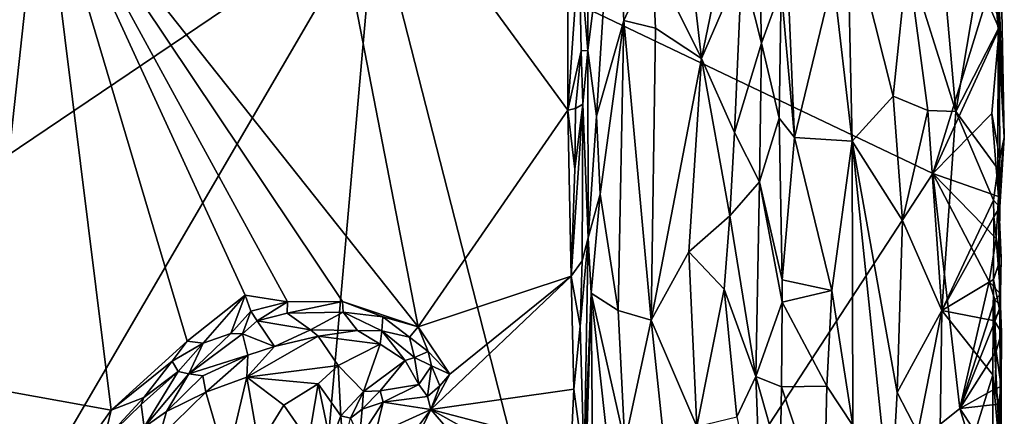
# Model space of a CAD drawing. Units: metres. Extents: x 24.6 to 29.5, y -12.2 to 12.1.
# Drawn here: x 27.7 to 29.5, y -10.9 to -10.2 of the extents above; entities that cross this region are included whole.
import ezdxf

# ---------------------------------------------------------------- set-up
doc = ezdxf.new("R2010")
doc.units = ezdxf.units.M

msp = doc.modelspace()

# ---------------------------------------------------------------- linework, layer by layer
at = {"layer": '1'}
for points in [[(26.7229, -11.032, -1.5612), (25.0637, -9.2415, -1.5817), (28.3299, -9.9466, -1.5616)], [(28.2008, -9.6547, -1.0955), (27.6981, -9.8424, -1.0987), (28.4116, -10.7428, -1.0826)], [(28.2008, -9.6547, -1.0955), (28.4116, -10.7428, -1.0826), (28.695, -10.3315, -1.0847)], [(28.6955, -9.8936, -1.089), (28.2008, -9.6547, -1.0955), (28.695, -10.3315, -1.0847)], [(29.0498, -9.7151, -0.8725), (29.0252, -10.0569, -0.85), (29.062, -10.2046, -0.8838)], [(29.062, -10.2046, -0.8838), (29.0993, -10.1015, -0.9505), (29.0498, -9.7151, -0.8725)], [(28.7323, -9.9987, -0.9623), (28.7331, -10.2185, -0.9546), (28.7831, -9.8165, -0.8752)], [(28.7831, -9.8165, -0.8752), (28.7331, -10.2185, -0.9546), (28.7498, -10.3428, -0.9156)], [(28.7831, -9.8165, -0.8752), (28.7498, -10.3428, -0.9156), (28.8014, -10.1617, -0.8563)], [(28.7831, -9.8165, -0.8752), (28.8014, -10.1617, -0.8563), (28.8552, -10.0444, -0.8275)], [(27.5858, -10.4086, -1.0934), (27.6981, -9.8424, -1.0987), (27.4984, -9.9425, -1.0982)], [(27.5858, -10.4086, -1.0934), (27.5879, -10.8572, -1.0905), (27.6981, -9.8424, -1.0987)], [(27.5879, -10.8572, -1.0905), (27.8297, -10.9005, -1.0897), (27.6981, -9.8424, -1.0987)], [(27.6981, -9.8424, -1.0987), (27.8297, -10.9005, -1.0897), (27.9741, -10.77, -1.0885)], [(27.6981, -9.8424, -1.0987), (27.9741, -10.77, -1.0885), (28.0835, -10.6825, -1.0885)], [(27.6981, -9.8424, -1.0987), (28.0835, -10.6825, -1.0885), (28.1642, -10.6953, -1.0858)], [(27.6981, -9.8424, -1.0987), (28.1642, -10.6953, -1.0858), (28.2679, -10.6942, -1.084)], [(27.6981, -9.8424, -1.0987), (28.2679, -10.6942, -1.084), (28.4116, -10.7428, -1.0826)], [(28.6955, -9.8936, -1.089), (28.695, -10.3315, -1.0847), (28.7169, -10.0233, -1.0783)], [(29.1059, -9.9363, -0.9542), (29.0993, -10.1015, -0.9505), (29.1247, -10.3832, -0.9568)], [(29.1059, -9.9363, -0.9542), (29.1247, -10.3832, -0.9568), (29.198, -10.0799, -0.983)], [(29.5106, -10.178, -1.2807), (29.5224, -10.3836, -1.3999), (29.5137, -9.9346, -1.5389)], [(29.5121, -9.9851, -1.2865), (29.5106, -10.178, -1.2807), (29.5137, -9.9346, -1.5389)], [(29.5137, -9.9346, -1.5389), (29.5224, -10.3836, -1.3999), (29.5138, -10.155, -1.5357)], [(26.7229, -11.032, -1.5612), (28.3299, -9.9466, -1.5616), (27.5432, -11.2953, -1.5537)], [(27.5432, -11.2953, -1.5537), (28.3299, -9.9466, -1.5616), (28.1939, -11.4967, -1.5507)], [(28.1939, -11.4967, -1.5507), (28.3299, -9.9466, -1.5616), (28.7204, -11.4739, -1.5457)], [(28.7204, -11.4739, -1.5457), (28.3299, -9.9466, -1.5616), (29.3868, -10.452, -1.5468)], [(29.3868, -10.452, -1.5468), (28.3299, -9.9466, -1.5616), (29.4886, -10.1209, -1.548)], [(29.198, -10.0799, -0.983), (29.2342, -10.3907, -1.0225), (29.2247, -9.9587, -1.0111)], [(29.2247, -9.9587, -1.0111), (29.2342, -10.3907, -1.0225), (29.312, -10.305, -1.1481)], [(29.2247, -9.9587, -1.0111), (29.312, -10.305, -1.1481), (29.3387, -10.0425, -1.1812)], [(29.403, -10.0205, -1.2334), (29.4306, -10.3343, -1.2443), (29.4937, -9.96, -1.2693)], [(29.4306, -10.3343, -1.2443), (29.5106, -10.178, -1.2807), (29.4937, -9.96, -1.2693)], [(29.5106, -10.178, -1.2807), (29.5121, -9.9851, -1.2865), (29.4937, -9.96, -1.2693)], [(28.7323, -9.9987, -0.9623), (28.7169, -10.0233, -1.0783), (28.7331, -10.2185, -0.9546)], [(28.8552, -10.0444, -0.8275), (28.9486, -10.2339, -0.8204), (28.9229, -10.0088, -0.8196)], [(28.9229, -10.0088, -0.8196), (28.9486, -10.2339, -0.8204), (28.9929, -10.0189, -0.8332)], [(28.9929, -10.0189, -0.8332), (28.9486, -10.2339, -0.8204), (29.0252, -10.0569, -0.85)], [(28.695, -10.3315, -1.0847), (28.7202, -10.2188, -1.0751), (28.7169, -10.0233, -1.0783)], [(28.7169, -10.0233, -1.0783), (28.7202, -10.2188, -1.0751), (28.7331, -10.2185, -0.9546)], [(29.403, -10.0205, -1.2334), (29.3387, -10.0425, -1.1812), (29.4306, -10.3343, -1.2443)], [(28.8014, -10.1617, -0.8563), (28.8615, -10.1763, -0.8269), (28.8552, -10.0444, -0.8275)], [(28.8552, -10.0444, -0.8275), (28.8615, -10.1763, -0.8269), (28.9486, -10.2339, -0.8204)], [(29.0252, -10.0569, -0.85), (28.9486, -10.2339, -0.8204), (29.0108, -10.3738, -0.8387)], [(29.0108, -10.3738, -0.8387), (29.062, -10.2046, -0.8838), (29.0252, -10.0569, -0.85)], [(29.3387, -10.0425, -1.1812), (29.312, -10.305, -1.1481), (29.3776, -10.3325, -1.2113)], [(29.3387, -10.0425, -1.1812), (29.3776, -10.3325, -1.2113), (29.4306, -10.3343, -1.2443)], [(29.198, -10.0799, -0.983), (29.1247, -10.3832, -0.9568), (29.2342, -10.3907, -1.0225)], [(29.062, -10.2046, -0.8838), (29.0957, -10.3467, -0.9433), (29.0993, -10.1015, -0.9505)], [(29.0993, -10.1015, -0.9505), (29.0957, -10.3467, -0.9433), (29.1247, -10.3832, -0.9568)], [(29.3868, -10.452, -1.5468), (29.4886, -10.1209, -1.548), (29.5126, -10.1777, -1.5429)], [(29.5126, -10.1777, -1.5429), (29.4886, -10.1209, -1.548), (29.5138, -10.155, -1.5357)], [(28.7498, -10.3428, -0.9156), (28.7562, -10.4907, -0.9081), (28.8014, -10.1617, -0.8563)], [(28.7562, -10.4907, -0.9081), (28.7904, -10.7114, -0.8646), (28.8014, -10.1617, -0.8563)], [(28.8529, -10.7301, -0.8232), (28.8014, -10.1617, -0.8563), (28.7904, -10.7114, -0.8646)], [(28.8014, -10.1617, -0.8563), (28.8529, -10.7301, -0.8232), (28.8615, -10.1763, -0.8269)], [(29.5224, -10.3836, -1.3999), (29.5126, -10.1777, -1.5429), (29.5138, -10.155, -1.5357)], [(28.8615, -10.1763, -0.8269), (28.8529, -10.7301, -0.8232), (28.9486, -10.2339, -0.8204)], [(29.3868, -10.452, -1.5468), (29.5126, -10.1777, -1.5429), (29.4985, -10.3379, -1.5435)], [(29.5106, -10.178, -1.2807), (29.4306, -10.3343, -1.2443), (29.5103, -10.4431, -1.2797)], [(29.5139, -10.4231, -1.5372), (29.4985, -10.3379, -1.5435), (29.5126, -10.1777, -1.5429)], [(29.5103, -10.4431, -1.2797), (29.5224, -10.3836, -1.3999), (29.5106, -10.178, -1.2807)], [(29.5139, -10.4231, -1.5372), (29.5126, -10.1777, -1.5429), (29.5224, -10.3836, -1.3999)], [(29.0108, -10.3738, -0.8387), (29.0586, -10.4675, -0.8767), (29.062, -10.2046, -0.8838)], [(29.062, -10.2046, -0.8838), (29.0586, -10.4675, -0.8767), (29.0957, -10.3467, -0.9433)], [(28.695, -10.3315, -1.0847), (28.7097, -10.3283, -1.0805), (28.7202, -10.2188, -1.0751)], [(28.7202, -10.2188, -1.0751), (28.7097, -10.3283, -1.0805), (28.7235, -10.3203, -1.0633)], [(28.7202, -10.2188, -1.0751), (28.7235, -10.3203, -1.0633), (28.7331, -10.2185, -0.9546)], [(28.7331, -10.2185, -0.9546), (28.7235, -10.3203, -1.0633), (28.7336, -10.5736, -0.9761)], [(28.7331, -10.2185, -0.9546), (28.7336, -10.5736, -0.9761), (28.7498, -10.3428, -0.9156)], [(28.8529, -10.7301, -0.8232), (28.9247, -10.6, -0.816), (28.9486, -10.2339, -0.8204)], [(28.9486, -10.2339, -0.8204), (28.9247, -10.6, -0.816), (29.0024, -10.5323, -0.8334)], [(29.0108, -10.3738, -0.8387), (28.9486, -10.2339, -0.8204), (29.0024, -10.5323, -0.8334)], [(29.312, -10.305, -1.1481), (29.2342, -10.3907, -1.0225), (29.3293, -10.5406, -1.1663)], [(29.312, -10.305, -1.1481), (29.3293, -10.5406, -1.1663), (29.3776, -10.3325, -1.2113)], [(28.4116, -10.7428, -1.0826), (28.7014, -10.6465, -1.0827), (28.695, -10.3315, -1.0847)], [(28.7097, -10.3283, -1.0805), (28.695, -10.3315, -1.0847), (28.7082, -10.4433, -1.0789)], [(28.695, -10.3315, -1.0847), (28.7014, -10.6465, -1.0827), (28.7082, -10.4433, -1.0789)], [(28.7082, -10.4433, -1.0789), (28.7014, -10.6465, -1.0827), (28.7235, -10.3203, -1.0633)], [(28.7235, -10.3203, -1.0633), (28.7014, -10.6465, -1.0827), (28.7221, -10.6175, -1.0637)], [(28.7097, -10.3283, -1.0805), (28.7082, -10.4433, -1.0789), (28.7235, -10.3203, -1.0633)], [(28.7235, -10.3203, -1.0633), (28.7221, -10.6175, -1.0637), (28.7336, -10.5736, -0.9761)], [(29.3293, -10.5406, -1.1663), (29.4038, -10.7117, -1.2291), (29.3776, -10.3325, -1.2113)], [(29.3776, -10.3325, -1.2113), (29.4038, -10.7117, -1.2291), (29.4306, -10.3343, -1.2443)], [(29.4306, -10.3343, -1.2443), (29.4038, -10.7117, -1.2291), (29.5022, -10.502, -1.2718)], [(29.4306, -10.3343, -1.2443), (29.5022, -10.502, -1.2718), (29.5103, -10.4431, -1.2797)], [(28.7498, -10.3428, -0.9156), (28.7336, -10.5736, -0.9761), (28.7562, -10.4907, -0.9081)], [(29.0957, -10.3467, -0.9433), (29.0586, -10.4675, -0.8767), (29.1012, -10.6535, -0.9482)], [(29.0957, -10.3467, -0.9433), (29.1012, -10.6535, -0.9482), (29.1247, -10.3832, -0.9568)], [(29.5115, -10.4951, -1.5398), (29.3868, -10.452, -1.5468), (29.4985, -10.3379, -1.5435)], [(29.5115, -10.4951, -1.5398), (29.4985, -10.3379, -1.5435), (29.5139, -10.4231, -1.5372)], [(29.0108, -10.3738, -0.8387), (29.0024, -10.5323, -0.8334), (29.0586, -10.4675, -0.8767)], [(29.1247, -10.3832, -0.9568), (29.1012, -10.6535, -0.9482), (29.1954, -10.6737, -0.9814)], [(29.1247, -10.3832, -0.9568), (29.1954, -10.6737, -0.9814), (29.2342, -10.3907, -1.0225)], [(29.1954, -10.6737, -0.9814), (29.2356, -10.9299, -1.0192), (29.2342, -10.3907, -1.0225)], [(29.2342, -10.3907, -1.0225), (29.2356, -10.9299, -1.0192), (29.307, -11.0916, -1.1358)], [(29.2342, -10.3907, -1.0225), (29.307, -11.0916, -1.1358), (29.3193, -10.8673, -1.1535)], [(29.3293, -10.5406, -1.1663), (29.2342, -10.3907, -1.0225), (29.3193, -10.8673, -1.1535)], [(29.5103, -10.4431, -1.2797), (29.514, -10.5155, -1.2915), (29.5224, -10.3836, -1.3999)], [(29.514, -10.5155, -1.2915), (29.5115, -10.4951, -1.5398), (29.5224, -10.3836, -1.3999)], [(29.5224, -10.3836, -1.3999), (29.5115, -10.4951, -1.5398), (29.5139, -10.4231, -1.5372)], [(29.5022, -10.502, -1.2718), (29.514, -10.5155, -1.2915), (29.5103, -10.4431, -1.2797)], [(28.7204, -11.4739, -1.5457), (29.3868, -10.452, -1.5468), (29.4379, -10.8971, -1.5433)], [(29.0024, -10.5323, -0.8334), (29.0516, -10.8369, -0.8658), (29.0586, -10.4675, -0.8767)], [(29.0586, -10.4675, -0.8767), (29.0516, -10.8369, -0.8658), (29.1013, -10.6956, -0.9471)], [(29.1012, -10.6535, -0.9482), (29.0586, -10.4675, -0.8767), (29.1013, -10.6956, -0.9471)], [(29.4379, -10.8971, -1.5433), (29.3868, -10.452, -1.5468), (29.4934, -10.6564, -1.5447)], [(29.3868, -10.452, -1.5468), (29.507, -10.5753, -1.5438), (29.4934, -10.6564, -1.5447)], [(29.3868, -10.452, -1.5468), (29.5115, -10.4951, -1.5398), (29.507, -10.5753, -1.5438)], [(28.7336, -10.5736, -0.9761), (28.7395, -10.6789, -0.9378), (28.7562, -10.4907, -0.9081)], [(28.7562, -10.4907, -0.9081), (28.7395, -10.6789, -0.9378), (28.7904, -10.7114, -0.8646)], [(29.4038, -10.7117, -1.2291), (29.5026, -10.5337, -1.271), (29.5022, -10.502, -1.2718)], [(29.514, -10.5155, -1.2915), (29.5022, -10.502, -1.2718), (29.5026, -10.5337, -1.271)], [(29.5164, -10.6115, -1.527), (29.507, -10.5753, -1.5438), (29.5115, -10.4951, -1.5398)], [(29.514, -10.5155, -1.2915), (29.5127, -10.6205, -1.287), (29.5115, -10.4951, -1.5398)], [(29.5115, -10.4951, -1.5398), (29.5127, -10.6205, -1.287), (29.5142, -10.7128, -1.301)], [(29.5115, -10.4951, -1.5398), (29.5142, -10.7128, -1.301), (29.5164, -10.6115, -1.527)], [(29.5127, -10.6205, -1.287), (29.514, -10.5155, -1.2915), (29.5026, -10.5337, -1.271)], [(28.9247, -10.6, -0.816), (28.9913, -10.671, -0.828), (29.0024, -10.5323, -0.8334)], [(29.0024, -10.5323, -0.8334), (28.9913, -10.671, -0.828), (29.0516, -10.8369, -0.8658)], [(29.3293, -10.5406, -1.1663), (29.3193, -10.8673, -1.1535), (29.4038, -10.7117, -1.2291)], [(29.4038, -10.7117, -1.2291), (29.5021, -10.6526, -1.2696), (29.5026, -10.5337, -1.271)], [(29.5026, -10.5337, -1.271), (29.5021, -10.6526, -1.2696), (29.5127, -10.6205, -1.287)], [(28.7184, -10.7413, -1.0745), (28.7262, -11.007, -1.0576), (28.7336, -10.5736, -0.9761)], [(28.7221, -10.6175, -1.0637), (28.7184, -10.7413, -1.0745), (28.7336, -10.5736, -0.9761)], [(28.7262, -11.007, -1.0576), (28.7395, -10.6789, -0.9378), (28.7336, -10.5736, -0.9761)], [(29.4934, -10.6564, -1.5447), (29.507, -10.5753, -1.5438), (29.515, -10.6806, -1.5313)], [(29.515, -10.6806, -1.5313), (29.507, -10.5753, -1.5438), (29.5164, -10.6115, -1.527)], [(28.7014, -10.6465, -1.0827), (28.7184, -10.7413, -1.0745), (28.7221, -10.6175, -1.0637)], [(28.8529, -10.7301, -0.8232), (28.94, -10.9312, -0.8155), (28.9247, -10.6, -0.816)], [(28.9247, -10.6, -0.816), (28.94, -10.9312, -0.8155), (28.9913, -10.671, -0.828)], [(29.5142, -10.7128, -1.301), (29.515, -10.6806, -1.5313), (29.5164, -10.6115, -1.527)], [(29.5142, -10.7128, -1.301), (29.5127, -10.6205, -1.287), (29.5021, -10.6526, -1.2696)], [(28.4116, -10.7428, -1.0826), (28.4717, -10.8321, -1.0838), (28.7014, -10.6465, -1.0827)], [(28.4717, -10.8321, -1.0838), (28.4356, -10.8992, -1.0795), (28.7014, -10.6465, -1.0827)], [(28.7014, -10.6465, -1.0827), (28.4356, -10.8992, -1.0795), (28.7066, -10.8604, -1.0815)], [(28.7014, -10.6465, -1.0827), (28.7066, -10.8604, -1.0815), (28.7184, -10.7413, -1.0745)], [(29.1012, -10.6535, -0.9482), (29.1013, -10.6956, -0.9471), (29.1954, -10.6737, -0.9814)], [(29.4038, -10.7117, -1.2291), (29.5013, -10.7306, -1.2682), (29.5021, -10.6526, -1.2696)], [(29.5013, -10.7306, -1.2682), (29.5142, -10.7128, -1.301), (29.5021, -10.6526, -1.2696)], [(28.94, -10.9312, -0.8155), (29.0153, -10.9129, -0.837), (28.9913, -10.671, -0.828)], [(28.9913, -10.671, -0.828), (29.0153, -10.9129, -0.837), (29.0516, -10.8369, -0.8658)], [(29.4934, -10.6564, -1.5447), (29.5042, -10.6916, -1.5452), (29.4379, -10.8971, -1.5433)], [(29.5042, -10.6916, -1.5452), (29.4934, -10.6564, -1.5447), (29.515, -10.6806, -1.5313)], [(27.9741, -10.77, -1.0885), (28.004, -10.7734, -1.0843), (28.0835, -10.6825, -1.0885)], [(28.004, -10.7734, -1.0843), (28.0566, -10.7549, -1.08), (28.0835, -10.6825, -1.0885)], [(28.0835, -10.6825, -1.0885), (28.0566, -10.7549, -1.08), (28.0943, -10.7131, -1.0807)], [(28.1642, -10.6953, -1.0858), (28.0835, -10.6825, -1.0885), (28.0943, -10.7131, -1.0807)], [(28.7262, -11.007, -1.0576), (28.7245, -11.1876, -1.0594), (28.7395, -10.6789, -0.9378)], [(28.7395, -10.6789, -0.9378), (28.7245, -11.1876, -1.0594), (28.7442, -11.2644, -0.931)], [(28.7395, -10.6789, -0.9378), (28.7442, -11.2644, -0.931), (28.7896, -11.1329, -0.8617)], [(28.7904, -10.7114, -0.8646), (28.7395, -10.6789, -0.9378), (28.803, -10.9621, -0.8495)], [(28.7395, -10.6789, -0.9378), (28.7896, -11.1329, -0.8617), (28.803, -10.9621, -0.8495)], [(29.1013, -10.6956, -0.9471), (29.1858, -10.8548, -0.976), (29.1954, -10.6737, -0.9814)], [(29.1954, -10.6737, -0.9814), (29.1858, -10.8548, -0.976), (29.2356, -10.9299, -1.0192)], [(29.4379, -10.8971, -1.5433), (29.5042, -10.6916, -1.5452), (29.5043, -10.7321, -1.5446)], [(29.5152, -10.7024, -1.5346), (29.5042, -10.6916, -1.5452), (29.515, -10.6806, -1.5313)], [(29.5043, -10.7321, -1.5446), (29.5042, -10.6916, -1.5452), (29.5152, -10.7024, -1.5346)], [(29.515, -10.6806, -1.5313), (29.5142, -10.7128, -1.301), (29.5152, -10.7024, -1.5346)], [(28.0943, -10.7131, -1.0807), (28.1067, -10.7312, -1.068), (28.1642, -10.6953, -1.0858)], [(28.1642, -10.6953, -1.0858), (28.1067, -10.7312, -1.068), (28.1636, -10.7166, -1.0702)], [(28.1642, -10.6953, -1.0858), (28.1636, -10.7166, -1.0702), (28.2679, -10.6942, -1.084)], [(28.2679, -10.6942, -1.084), (28.1636, -10.7166, -1.0702), (28.2696, -10.7148, -1.0694)], [(28.2679, -10.6942, -1.084), (28.2696, -10.7148, -1.0694), (28.3443, -10.7234, -1.0759)], [(28.2679, -10.6942, -1.084), (28.3443, -10.7234, -1.0759), (28.4116, -10.7428, -1.0826)], [(29.0516, -10.8369, -0.8658), (29.1, -10.856, -0.9473), (29.1013, -10.6956, -0.9471)], [(29.1013, -10.6956, -0.9471), (29.1, -10.856, -0.9473), (29.1858, -10.8548, -0.976)], [(29.5043, -10.7321, -1.5446), (29.5152, -10.7024, -1.5346), (29.5172, -10.7531, -1.5219)], [(29.5152, -10.7024, -1.5346), (29.5142, -10.7128, -1.301), (29.5172, -10.7531, -1.5219)], [(28.0566, -10.7549, -1.08), (28.0788, -10.7558, -1.0644), (28.0943, -10.7131, -1.0807)], [(28.0943, -10.7131, -1.0807), (28.0788, -10.7558, -1.0644), (28.1067, -10.7312, -1.068)], [(28.1636, -10.7166, -1.0702), (28.1067, -10.7312, -1.068), (28.2074, -10.7484, -1)], [(28.2696, -10.7148, -1.0694), (28.1636, -10.7166, -1.0702), (28.2074, -10.7484, -1)], [(28.2696, -10.7148, -1.0694), (28.2074, -10.7484, -1), (28.2969, -10.7492, -1.0129)], [(28.2696, -10.7148, -1.0694), (28.2969, -10.7492, -1.0129), (28.3424, -10.7501, -1.0396)], [(28.2696, -10.7148, -1.0694), (28.3424, -10.7501, -1.0396), (28.3443, -10.7234, -1.0759)], [(28.3443, -10.7234, -1.0759), (28.3424, -10.7501, -1.0396), (28.3952, -10.7624, -1.0628)], [(28.3443, -10.7234, -1.0759), (28.3952, -10.7624, -1.0628), (28.4116, -10.7428, -1.0826)], [(28.7904, -10.7114, -0.8646), (28.803, -10.9621, -0.8495), (28.8529, -10.7301, -0.8232)], [(29.3193, -10.8673, -1.1535), (29.3587, -10.943, -1.1918), (29.4038, -10.7117, -1.2291)], [(29.3587, -10.943, -1.1918), (29.3978, -11.1646, -1.2245), (29.4038, -10.7117, -1.2291)], [(29.4038, -10.7117, -1.2291), (29.3978, -11.1646, -1.2245), (29.5009, -10.8335, -1.2705)], [(29.4038, -10.7117, -1.2291), (29.5009, -10.8335, -1.2705), (29.5013, -10.7306, -1.2682)], [(29.5152, -10.9959, -1.2932), (29.5142, -10.7128, -1.301), (29.5013, -10.7306, -1.2682)], [(29.5142, -10.7128, -1.301), (29.5152, -10.9959, -1.2932), (29.5173, -11.0332, -1.5092)], [(29.5142, -10.7128, -1.301), (29.5173, -11.0332, -1.5092), (29.5167, -10.8557, -1.5243)], [(29.5142, -10.7128, -1.301), (29.5167, -10.8557, -1.5243), (29.5172, -10.7531, -1.5219)], [(28.1067, -10.7312, -1.068), (28.0788, -10.7558, -1.0644), (28.1391, -10.7799, -0.9889)], [(28.1067, -10.7312, -1.068), (28.1391, -10.7799, -0.9889), (28.2074, -10.7484, -1)], [(28.3952, -10.7624, -1.0628), (28.4305, -10.7892, -1.0756), (28.4116, -10.7428, -1.0826)], [(28.4116, -10.7428, -1.0826), (28.4305, -10.7892, -1.0756), (28.4717, -10.8321, -1.0838)], [(28.7184, -10.7413, -1.0745), (28.7066, -10.8604, -1.0815), (28.7262, -11.007, -1.0576)], [(28.8529, -10.7301, -0.8232), (28.803, -10.9621, -0.8495), (28.8741, -10.9278, -0.8181)], [(28.8529, -10.7301, -0.8232), (28.8741, -10.9278, -0.8181), (28.94, -10.9312, -0.8155)], [(29.4379, -10.8971, -1.5433), (29.5043, -10.7321, -1.5446), (29.5067, -10.7885, -1.5441)], [(29.5009, -10.8335, -1.2705), (29.5152, -10.9959, -1.2932), (29.5013, -10.7306, -1.2682)], [(29.5067, -10.7885, -1.5441), (29.5043, -10.7321, -1.5446), (29.5172, -10.7531, -1.5219)], [(28.004, -10.7734, -1.0843), (27.9768, -10.8317, -1.0132), (28.0566, -10.7549, -1.08)], [(28.0566, -10.7549, -1.08), (27.9768, -10.8317, -1.0132), (28.0788, -10.7558, -1.0644)], [(28.0788, -10.7558, -1.0644), (27.9768, -10.8317, -1.0132), (28.089, -10.7963, -0.9855)], [(28.0788, -10.7558, -1.0644), (28.089, -10.7963, -0.9855), (28.1391, -10.7799, -0.9889)], [(28.1391, -10.7799, -0.9889), (28.0869, -10.838, -0.9774), (28.2219, -10.7603, -0.9912)], [(28.2219, -10.7603, -0.9912), (28.0869, -10.838, -0.9774), (28.2598, -10.8159, -0.9845)], [(28.2074, -10.7484, -1), (28.1391, -10.7799, -0.9889), (28.2219, -10.7603, -0.9912)], [(28.2074, -10.7484, -1), (28.2219, -10.7603, -0.9912), (28.2969, -10.7492, -1.0129)], [(28.2969, -10.7492, -1.0129), (28.2219, -10.7603, -0.9912), (28.3396, -10.7753, -1.0124)], [(28.2219, -10.7603, -0.9912), (28.2598, -10.8159, -0.9845), (28.3396, -10.7753, -1.0124)], [(28.2969, -10.7492, -1.0129), (28.3396, -10.7753, -1.0124), (28.3424, -10.7501, -1.0396)], [(28.3424, -10.7501, -1.0396), (28.3396, -10.7753, -1.0124), (28.3872, -10.8061, -1.0073)], [(28.3424, -10.7501, -1.0396), (28.3872, -10.8061, -1.0073), (28.4048, -10.8007, -1.0239)], [(28.4048, -10.8007, -1.0239), (28.3952, -10.7624, -1.0628), (28.3424, -10.7501, -1.0396)], [(28.4305, -10.7892, -1.0756), (28.3952, -10.7624, -1.0628), (28.4048, -10.8007, -1.0239)], [(29.5167, -10.8557, -1.5243), (29.5067, -10.7885, -1.5441), (29.5172, -10.7531, -1.5219)], [(27.9741, -10.77, -1.0885), (27.8297, -10.9005, -1.0897), (27.9451, -10.8076, -1.0858)], [(27.9741, -10.77, -1.0885), (27.9451, -10.8076, -1.0858), (28.004, -10.7734, -1.0843)], [(27.9451, -10.8076, -1.0858), (27.9567, -10.8269, -1.062), (28.004, -10.7734, -1.0843)], [(28.004, -10.7734, -1.0843), (27.9567, -10.8269, -1.062), (27.9768, -10.8317, -1.0132)], [(28.089, -10.7963, -0.9855), (28.0869, -10.838, -0.9774), (28.1391, -10.7799, -0.9889)], [(28.3396, -10.7753, -1.0124), (28.2598, -10.8159, -0.9845), (28.3078, -10.8651, -0.9759)], [(28.3396, -10.7753, -1.0124), (28.3078, -10.8651, -0.9759), (28.3872, -10.8061, -1.0073)], [(27.9768, -10.8317, -1.0132), (28.0035, -10.8354, -0.9815), (28.089, -10.7963, -0.9855)], [(28.0035, -10.8354, -0.9815), (28.0089, -10.8664, -0.9726), (28.089, -10.7963, -0.9855)], [(28.089, -10.7963, -0.9855), (28.0089, -10.8664, -0.9726), (28.0869, -10.838, -0.9774)], [(28.3872, -10.8061, -1.0073), (28.4129, -10.8516, -1.0119), (28.4048, -10.8007, -1.0239)], [(28.4305, -10.7892, -1.0756), (28.4048, -10.8007, -1.0239), (28.4371, -10.8167, -1.0707)], [(28.4371, -10.8167, -1.0707), (28.4048, -10.8007, -1.0239), (28.4129, -10.8516, -1.0119)], [(28.4305, -10.7892, -1.0756), (28.4371, -10.8167, -1.0707), (28.4717, -10.8321, -1.0838)], [(29.5051, -10.8601, -1.5406), (29.4379, -10.8971, -1.5433), (29.5067, -10.7885, -1.5441)], [(29.5051, -10.8601, -1.5406), (29.5067, -10.7885, -1.5441), (29.5167, -10.8557, -1.5243)], [(27.8297, -10.9005, -1.0897), (27.8915, -10.8762, -1.0797), (27.9451, -10.8076, -1.0858)], [(27.9451, -10.8076, -1.0858), (27.8915, -10.8762, -1.0797), (27.9567, -10.8269, -1.062)], [(28.0869, -10.838, -0.9774), (28.2219, -10.8507, -0.9718), (28.2598, -10.8159, -0.9845)], [(28.2598, -10.8159, -0.9845), (28.2219, -10.8507, -0.9718), (28.2651, -10.9115, -0.9486)], [(28.2598, -10.8159, -0.9845), (28.2651, -10.9115, -0.9486), (28.3078, -10.8651, -0.9759)], [(28.3078, -10.8651, -0.9759), (28.3393, -10.8639, -0.9849), (28.3872, -10.8061, -1.0073)], [(28.3872, -10.8061, -1.0073), (28.3393, -10.8639, -0.9849), (28.4129, -10.8516, -1.0119)], [(28.4371, -10.8167, -1.0707), (28.4129, -10.8516, -1.0119), (28.4293, -10.8745, -1.0508)], [(28.4371, -10.8167, -1.0707), (28.4293, -10.8745, -1.0508), (28.4529, -10.8543, -1.0774)], [(28.4371, -10.8167, -1.0707), (28.4529, -10.8543, -1.0774), (28.4717, -10.8321, -1.0838)], [(27.8868, -10.8898, -1.0701), (27.8921, -10.9326, -1.003), (27.9567, -10.8269, -1.062)], [(27.8915, -10.8762, -1.0797), (27.8868, -10.8898, -1.0701), (27.9567, -10.8269, -1.062)], [(27.9567, -10.8269, -1.062), (27.8921, -10.9326, -1.003), (27.9768, -10.8317, -1.0132)], [(27.9768, -10.8317, -1.0132), (27.8921, -10.9326, -1.003), (27.9347, -10.9028, -0.976)], [(27.9768, -10.8317, -1.0132), (27.9347, -10.9028, -0.976), (28.0035, -10.8354, -0.9815)], [(28.0035, -10.8354, -0.9815), (27.9347, -10.9028, -0.976), (28.0089, -10.8664, -0.9726)], [(28.0089, -10.8664, -0.9726), (28.0485, -11.0013, -0.9747), (28.0869, -10.838, -0.9774)], [(28.0869, -10.838, -0.9774), (28.0485, -11.0013, -0.9747), (28.1098, -10.9683, -0.9643)], [(28.0869, -10.838, -0.9774), (28.1098, -10.9683, -0.9643), (28.1568, -10.8909, -0.9684)], [(28.0869, -10.838, -0.9774), (28.1568, -10.8909, -0.9684), (28.2219, -10.8507, -0.9718)], [(28.4529, -10.8543, -1.0774), (28.4356, -10.8992, -1.0795), (28.4717, -10.8321, -1.0838)], [(29.0516, -10.8369, -0.8658), (29.0153, -10.9129, -0.837), (29.0629, -11.1359, -0.8792)], [(29.0516, -10.8369, -0.8658), (29.0629, -11.1359, -0.8792), (29.0978, -10.9999, -0.9428)], [(29.1, -10.856, -0.9473), (29.0516, -10.8369, -0.8658), (29.0978, -10.9999, -0.9428)], [(29.5009, -10.8335, -1.2705), (29.3978, -11.1646, -1.2245), (29.5005, -10.9263, -1.2668)], [(29.5005, -10.9263, -1.2668), (29.5152, -10.9959, -1.2932), (29.5009, -10.8335, -1.2705)], [(27.5879, -10.8572, -1.0905), (27.5673, -10.8781, -1.0796), (27.6854, -11.1041, -1.0877)], [(27.5879, -10.8572, -1.0905), (27.6854, -11.1041, -1.0877), (27.8297, -10.9005, -1.0897)], [(28.1568, -10.8909, -0.9684), (28.2038, -10.9584, -0.9265), (28.2219, -10.8507, -0.9718)], [(28.2219, -10.8507, -0.9718), (28.2038, -10.9584, -0.9265), (28.2454, -10.9622, -0.9176)], [(28.2219, -10.8507, -0.9718), (28.2454, -10.9622, -0.9176), (28.2651, -10.9115, -0.9486)], [(28.3393, -10.8639, -0.9849), (28.3455, -10.8854, -1.0154), (28.4129, -10.8516, -1.0119)], [(28.3455, -10.8854, -1.0154), (28.4293, -10.8745, -1.0508), (28.4129, -10.8516, -1.0119)], [(28.4293, -10.8745, -1.0508), (28.4356, -10.8992, -1.0795), (28.4529, -10.8543, -1.0774)], [(29.1, -10.856, -0.9473), (29.0978, -10.9999, -0.9428), (29.1804, -11.0996, -0.9698)], [(29.1, -10.856, -0.9473), (29.1804, -11.0996, -0.9698), (29.1858, -10.8548, -0.976)], [(29.1858, -10.8548, -0.976), (29.1804, -11.0996, -0.9698), (29.2356, -10.9299, -1.0192)], [(29.5113, -10.8891, -1.5373), (29.4379, -10.8971, -1.5433), (29.5051, -10.8601, -1.5406)], [(29.5113, -10.8891, -1.5373), (29.5051, -10.8601, -1.5406), (29.5167, -10.8557, -1.5243)], [(29.5113, -10.8891, -1.5373), (29.5167, -10.8557, -1.5243), (29.5119, -11.0094, -1.5395)], [(29.5173, -11.0332, -1.5092), (29.5119, -11.0094, -1.5395), (29.5167, -10.8557, -1.5243)], [(27.5673, -10.8781, -1.0796), (27.6287, -11.0241, -1.0701), (27.6854, -11.1041, -1.0877)], [(27.8297, -10.9005, -1.0897), (27.8156, -10.9584, -1.0883), (27.8915, -10.8762, -1.0797)], [(27.8915, -10.8762, -1.0797), (27.8156, -10.9584, -1.0883), (27.8868, -10.8898, -1.0701)], [(27.9347, -10.9028, -0.976), (27.9198, -10.9539, -0.9654), (28.0089, -10.8664, -0.9726)], [(28.0089, -10.8664, -0.9726), (27.9198, -10.9539, -0.9654), (28.0485, -11.0013, -0.9747)], [(28.2651, -10.9115, -0.9486), (28.2832, -10.9154, -0.9641), (28.3078, -10.8651, -0.9759)], [(28.2832, -10.9154, -0.9641), (28.3053, -10.8986, -0.9823), (28.3078, -10.8651, -0.9759)], [(28.3078, -10.8651, -0.9759), (28.3053, -10.8986, -0.9823), (28.3393, -10.8639, -0.9849)], [(28.3393, -10.8639, -0.9849), (28.3053, -10.8986, -0.9823), (28.3455, -10.8854, -1.0154)], [(28.4293, -10.8745, -1.0508), (28.3455, -10.8854, -1.0154), (28.4356, -10.8992, -1.0795)], [(28.7066, -10.8604, -1.0815), (28.4356, -10.8992, -1.0795), (28.7017, -10.9685, -1.0805)], [(28.7066, -10.8604, -1.0815), (28.7017, -10.9685, -1.0805), (28.7262, -11.007, -1.0576)], [(29.3193, -10.8673, -1.1535), (29.307, -11.0916, -1.1358), (29.3587, -10.943, -1.1918)], [(27.8156, -10.9584, -1.0883), (27.8921, -10.9326, -1.003), (27.8868, -10.8898, -1.0701)], [(28.1568, -10.8909, -0.9684), (28.1098, -10.9683, -0.9643), (28.2038, -10.9584, -0.9265)], [(28.3053, -10.8986, -0.9823), (28.3002, -10.9543, -1.0371), (28.3455, -10.8854, -1.0154)], [(28.3002, -10.9543, -1.0371), (28.3303, -10.9474, -1.084), (28.3455, -10.8854, -1.0154)], [(28.3303, -10.9474, -1.084), (28.4356, -10.8992, -1.0795), (28.3455, -10.8854, -1.0154)], [(28.7204, -11.4739, -1.5457), (29.4379, -10.8971, -1.5433), (29.5031, -11.11, -1.5408)], [(29.5119, -11.0094, -1.5395), (29.4379, -10.8971, -1.5433), (29.5113, -10.8891, -1.5373)], [(29.5031, -11.11, -1.5408), (29.4379, -10.8971, -1.5433), (29.5119, -11.0094, -1.5395)], [(27.8297, -10.9005, -1.0897), (27.6854, -11.1041, -1.0877), (27.8156, -10.9584, -1.0883)], [(27.8921, -10.9326, -1.003), (27.9198, -10.9539, -0.9654), (27.9347, -10.9028, -0.976)], [(28.2454, -10.9622, -0.9176), (28.2695, -10.9714, -0.9646), (28.2651, -10.9115, -0.9486)], [(28.2651, -10.9115, -0.9486), (28.2695, -10.9714, -0.9646), (28.2832, -10.9154, -0.9641)], [(28.3053, -10.8986, -0.9823), (28.2832, -10.9154, -0.9641), (28.3002, -10.9543, -1.0371)], [(28.3303, -10.9474, -1.084), (28.3272, -11.0445, -1.0796), (28.4356, -10.8992, -1.0795)], [(28.3272, -11.0445, -1.0796), (28.3417, -11.0955, -1.0831), (28.4356, -10.8992, -1.0795)], [(28.4356, -10.8992, -1.0795), (28.3417, -11.0955, -1.0831), (28.7079, -11.2144, -1.077)], [(28.4356, -10.8992, -1.0795), (28.7079, -11.2144, -1.077), (28.7092, -11.0516, -1.0757)], [(28.4356, -10.8992, -1.0795), (28.7092, -11.0516, -1.0757), (28.7017, -10.9685, -1.0805)]]:
    msp.add_3dface(points, dxfattribs=at)

doc.saveas('drawing.dxf')
